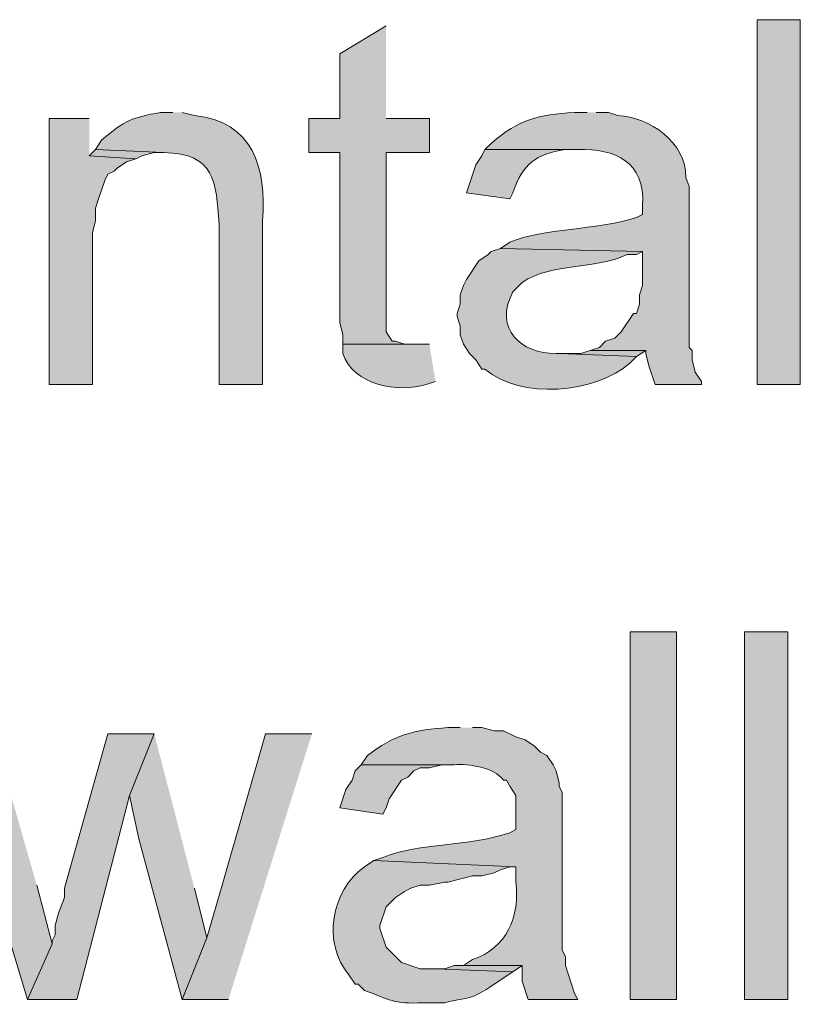
# Model space of a CAD drawing. Units: inches. Extents: x 17 to 191, y 60 to 220.
# Drawn here: x 165 to 170, y 111 to 118 of the extents above; entities that cross this region are included whole.
import ezdxf

# ---------------------------------------------------------------- set-up
doc = ezdxf.new("R2010")
doc.units = ezdxf.units.IN
doc.header["$MEASUREMENT"] = 0
doc.layers.add('Layer 1', color=7, linetype='Continuous')

msp = doc.modelspace()

# ---------------------------------------------------------------- hatches: boundary and pattern name
at = {"layer": 'Layer 1', "true_color": 0xffffff}
for points in [[(167.5977, 117.7996), (167.2802, 117.6091), (167.2802, 117.1646), (167.0685, 117.1646), (167.0685, 116.9317), (167.2802, 116.9317), (167.2802, 115.7676), (167.3013, 115.6829), (167.3013, 115.6194), (167.767, 115.6194), (167.7247, 115.6194), (167.6612, 115.6406), (167.64, 115.6406), (167.5977, 115.7041), (167.5977, 116.9317), (167.894, 116.9317), (167.894, 117.1646), (167.5977, 117.1646)], [(165.5657, 117.1646), (165.2905, 117.1646), (165.2905, 115.3442), (165.5868, 115.3442), (165.5868, 116.3814), (165.608, 116.466), (165.608, 116.5507), (165.6292, 116.6142), (165.6715, 116.7412), (165.6927, 116.7835), (165.735, 116.8047), (165.7562, 116.8259), (165.8197, 116.8682), (165.8832, 116.8894), (165.5657, 116.9106)], [(165.608, 116.9529), (165.5657, 116.9105), (165.8832, 116.8894), (165.9255, 116.9105), (166.0102, 116.9317), (166.0737, 116.9317)], [(168.9947, 115.5771), (168.9312, 115.5559), (168.783, 115.5559), (169.3122, 115.5347), (169.3757, 115.5771)], [(164.9095, 112.9524), (164.592, 112.9524), (165.1423, 111.1321), (165.3117, 111.513), (165.2058, 111.9152)], [(166.0102, 112.9524), (165.6927, 112.9524), (165.3963, 111.8941), (165.3963, 111.8305), (165.354, 111.7247), (165.3328, 111.6401), (165.3328, 111.5765), (165.3117, 111.5342), (165.3117, 111.513), (165.1423, 111.1321), (165.481, 111.1321), (165.8408, 112.529)], [(166.0102, 112.9524), (165.8408, 112.529), (165.9043, 112.2327), (166.2007, 111.1321), (166.37, 111.5554), (166.2853, 111.8941)], [(167.0897, 112.9524), (166.7722, 112.9524), (166.4758, 111.9152), (166.37, 111.5554), (166.2007, 111.1321), (166.5182, 111.1321)], [(167.4283, 112.7407), (167.386, 112.6984), (167.3648, 112.6349), (167.3225, 112.5714), (167.2802, 112.4444), (167.5765, 112.402), (167.5977, 112.4444), (167.6188, 112.5079), (167.7035, 112.6349), (167.7458, 112.656), (167.7882, 112.6984), (167.8305, 112.7195), (167.894, 112.7195), (167.9787, 112.7407), (168.0633, 112.7407)], [(168.1268, 111.3649), (168.0633, 111.3649), (167.9998, 111.3437), (167.9363, 111.3437), (168.4655, 111.3225), (168.529, 111.3649)]]:
    msp.add_hatch(color=7, dxfattribs=at).paths.add_polyline_path(points)
h = msp.add_hatch(color=7, dxfattribs=at)
h.dxf.hatch_style = 2
h.paths.add_polyline_path([(170.1377, 115.3442), (170.434, 115.3442), (170.434, 117.8419), (170.1377, 117.8419)])
h = msp.add_hatch(color=7, dxfattribs=at)
edge = h.paths.add_edge_path()
edge.add_spline(control_points=[(166.1372, 117.2069), (166.1372, 117.2069), (166.0525, 117.2069), (166.0525, 117.2069), (165.8602, 117.1709), (165.8126, 117.1571), (165.6503, 117.0164), (165.6503, 117.0164), (165.608, 116.9529), (165.608, 116.9529), (165.608, 116.9529), (166.0737, 116.9317), (166.0737, 116.9317), (166.4321, 116.9261), (166.431, 116.7317), (166.4547, 116.4449), (166.4547, 116.4449), (166.4547, 115.3442), (166.4547, 115.3442), (166.4547, 115.3442), (166.751, 115.3442), (166.751, 115.3442), (166.751, 115.3442), (166.751, 116.466), (166.751, 116.466), (166.7817, 116.8241), (166.6857, 117.1473), (166.2853, 117.1857), (166.2853, 117.1857), (166.2007, 117.2069), (166.2007, 117.2069)], knot_values=[0, 0, 0, 0, 0.352778, 0.352778, 0.352778, 0.705556, 0.705556, 0.705556, 1.058333, 1.058333, 1.058333, 1.411111, 1.411111, 1.411111, 1.763889, 1.763889, 1.763889, 2.116667, 2.116667, 2.116667, 2.469444, 2.469444, 2.469444, 2.822222, 2.822222, 2.822222, 3.175, 3.175, 3.175, 3.527778, 3.527778, 3.527778, 3.527778], degree=3, periodic=0)
edge.add_line((166.2007, 117.2069), (166.1372, 117.2069))
h = msp.add_hatch(color=7, dxfattribs=at)
edge = h.paths.add_edge_path()
edge.add_spline(control_points=[(168.9735, 117.2069), (168.9735, 117.2069), (168.8888, 117.2069), (168.8888, 117.2069), (168.6331, 117.1882), (168.5135, 117.1635), (168.3173, 116.9952), (168.3173, 116.9952), (168.275, 116.9529), (168.275, 116.9529), (168.275, 116.9529), (168.91, 116.9529), (168.91, 116.9529), (169.1718, 116.9603), (169.369, 116.8672), (169.3545, 116.5719), (169.3545, 116.5719), (169.3545, 116.5084), (169.3545, 116.5084), (169.3545, 116.5084), (169.3122, 116.4872), (169.3122, 116.4872), (169.0313, 116.3973), (168.6765, 116.4174), (168.4443, 116.3179), (168.4443, 116.3179), (168.3808, 116.2755), (168.3808, 116.2755), (168.3808, 116.2755), (169.3545, 116.2544), (169.3545, 116.2544), (169.3545, 116.2544), (169.3545, 116.0215), (169.3545, 116.0215), (169.3545, 116.0215), (169.3333, 115.958), (169.3333, 115.958), (169.3333, 115.958), (169.3333, 115.8946), (169.3333, 115.8946), (169.3333, 115.8946), (169.3122, 115.831), (169.3122, 115.831), (169.3122, 115.831), (169.291, 115.831), (169.291, 115.831), (169.291, 115.831), (169.2063, 115.704), (169.2063, 115.704), (169.2063, 115.704), (169.164, 115.6617), (169.164, 115.6617), (169.164, 115.6617), (169.1005, 115.6406), (169.1005, 115.6406), (169.1005, 115.6406), (169.0582, 115.5982), (169.0582, 115.5982), (169.0582, 115.5982), (168.9947, 115.577), (168.9947, 115.577), (168.9947, 115.577), (169.3757, 115.577), (169.3757, 115.577), (169.3757, 115.577), (169.3757, 115.5559), (169.3757, 115.5559), (169.3757, 115.5559), (169.3968, 115.4712), (169.3968, 115.4712), (169.3968, 115.4712), (169.4392, 115.3442), (169.4392, 115.3442), (169.4392, 115.3442), (169.7567, 115.3442), (169.7567, 115.3442), (169.7567, 115.3442), (169.7567, 115.3654), (169.7567, 115.3654), (169.7567, 115.3654), (169.7143, 115.4289), (169.7143, 115.4289), (169.7143, 115.4289), (169.6932, 115.5135), (169.6932, 115.5135), (169.6932, 115.5135), (169.6932, 115.577), (169.6932, 115.577), (169.6932, 115.577), (169.672, 115.5982), (169.672, 115.5982), (169.672, 115.5982), (169.672, 116.6989), (169.672, 116.6989), (169.672, 116.6989), (169.6508, 116.7624), (169.6508, 116.7624), (169.654, 117.0009), (169.3997, 117.1776), (169.1852, 117.1857), (169.1852, 117.1857), (169.1217, 117.2069), (169.1217, 117.2069), (169.1217, 117.2069), (169.037, 117.2069), (169.037, 117.2069)], knot_values=[0, 0, 0, 0, 0.352778, 0.352778, 0.352778, 0.705556, 0.705556, 0.705556, 1.058333, 1.058333, 1.058333, 1.411111, 1.411111, 1.411111, 1.763889, 1.763889, 1.763889, 2.116667, 2.116667, 2.116667, 2.469444, 2.469444, 2.469444, 2.822222, 2.822222, 2.822222, 3.175, 3.175, 3.175, 3.527778, 3.527778, 3.527778, 3.880556, 3.880556, 3.880556, 4.233333, 4.233333, 4.233333, 4.586111, 4.586111, 4.586111, 4.938889, 4.938889, 4.938889, 5.291667, 5.291667, 5.291667, 5.644444, 5.644444, 5.644444, 5.997222, 5.997222, 5.997222, 6.35, 6.35, 6.35, 6.702778, 6.702778, 6.702778, 7.055556, 7.055556, 7.055556, 7.408333, 7.408333, 7.408333, 7.761111, 7.761111, 7.761111, 8.113889, 8.113889, 8.113889, 8.466667, 8.466667, 8.466667, 8.819444, 8.819444, 8.819444, 9.172222, 9.172222, 9.172222, 9.525, 9.525, 9.525, 9.877778, 9.877778, 9.877778, 10.230556, 10.230556, 10.230556, 10.583333, 10.583333, 10.583333, 10.936111, 10.936111, 10.936111, 11.288889, 11.288889, 11.288889, 11.641667, 11.641667, 11.641667, 11.994444, 11.994444, 11.994444, 12.347222, 12.347222, 12.347222, 12.347222], degree=3, periodic=0)
edge.add_line((169.037, 117.2069), (168.9735, 117.2069))
h = msp.add_hatch(color=7, dxfattribs=at)
edge = h.paths.add_edge_path()
edge.add_spline(control_points=[(168.275, 116.9529), (168.275, 116.9529), (168.2538, 116.9105), (168.2538, 116.9105), (168.2538, 116.9105), (168.2115, 116.847), (168.2115, 116.847), (168.2115, 116.847), (168.148, 116.6565), (168.148, 116.6565), (168.148, 116.6565), (168.4443, 116.6142), (168.4443, 116.6142), (168.4443, 116.6142), (168.4655, 116.6565), (168.4655, 116.6565), (168.5375, 116.859), (168.6193, 116.9183), (168.8253, 116.9529), (168.8253, 116.9529), (168.91, 116.9529), (168.91, 116.9529)], knot_values=[0, 0, 0, 0, 0.352778, 0.352778, 0.352778, 0.705556, 0.705556, 0.705556, 1.058333, 1.058333, 1.058333, 1.411111, 1.411111, 1.411111, 1.763889, 1.763889, 1.763889, 2.116667, 2.116667, 2.116667, 2.469444, 2.469444, 2.469444, 2.469444], degree=3, periodic=0)
edge.add_line((168.91, 116.9529), (168.275, 116.9529))
h = msp.add_hatch(color=7, dxfattribs=at)
edge = h.paths.add_edge_path()
edge.add_spline(control_points=[(168.3808, 116.2756), (168.3808, 116.2756), (168.3173, 116.2544), (168.3173, 116.2544), (168.3173, 116.2544), (168.2962, 116.2332), (168.2962, 116.2332), (168.2962, 116.2332), (168.2327, 116.1909), (168.2327, 116.1909), (168.2327, 116.1909), (168.148, 116.0639), (168.148, 116.0639), (168.148, 116.0639), (168.1268, 116.0216), (168.1268, 116.0216), (168.1268, 116.0216), (168.1057, 115.958), (168.1057, 115.958), (168.1057, 115.958), (168.1057, 115.8946), (168.1057, 115.8946), (168.1057, 115.8946), (168.0845, 115.8311), (168.0845, 115.8311), (168.0845, 115.8311), (168.0845, 115.8099), (168.0845, 115.8099), (168.0845, 115.8099), (168.1057, 115.7464), (168.1057, 115.7464), (168.1057, 115.7464), (168.1057, 115.6829), (168.1057, 115.6829), (168.1057, 115.6829), (168.1268, 115.6194), (168.1268, 115.6194), (168.1268, 115.6194), (168.1692, 115.5559), (168.1692, 115.5559), (168.1692, 115.5559), (168.2115, 115.5136), (168.2115, 115.5136), (168.2115, 115.5136), (168.2538, 115.45), (168.2538, 115.45), (168.2538, 115.45), (168.275, 115.45), (168.275, 115.45), (168.5166, 115.2401), (169.031, 115.279), (169.2698, 115.4924), (169.2698, 115.4924), (169.3122, 115.5347), (169.3122, 115.5347), (169.3122, 115.5347), (168.783, 115.5559), (168.783, 115.5559), (168.783, 115.5559), (168.7618, 115.5559), (168.7618, 115.5559), (168.5233, 115.5573), (168.3311, 115.7182), (168.4655, 115.9792), (168.4655, 115.9792), (168.529, 116.0427), (168.529, 116.0427), (168.7389, 116.1821), (169.0204, 116.1274), (169.2487, 116.2332), (169.2487, 116.2332), (169.3122, 116.2332), (169.3122, 116.2332), (169.3122, 116.2332), (169.3545, 116.2544), (169.3545, 116.2544)], knot_values=[0, 0, 0, 0, 0.352778, 0.352778, 0.352778, 0.705556, 0.705556, 0.705556, 1.058333, 1.058333, 1.058333, 1.411111, 1.411111, 1.411111, 1.763889, 1.763889, 1.763889, 2.116667, 2.116667, 2.116667, 2.469444, 2.469444, 2.469444, 2.822222, 2.822222, 2.822222, 3.175, 3.175, 3.175, 3.527778, 3.527778, 3.527778, 3.880556, 3.880556, 3.880556, 4.233333, 4.233333, 4.233333, 4.586111, 4.586111, 4.586111, 4.938889, 4.938889, 4.938889, 5.291667, 5.291667, 5.291667, 5.644444, 5.644444, 5.644444, 5.997222, 5.997222, 5.997222, 6.35, 6.35, 6.35, 6.702778, 6.702778, 6.702778, 7.055556, 7.055556, 7.055556, 7.408333, 7.408333, 7.408333, 7.761111, 7.761111, 7.761111, 8.113889, 8.113889, 8.113889, 8.466667, 8.466667, 8.466667, 8.819444, 8.819444, 8.819444, 8.819444], degree=3, periodic=0)
edge.add_line((169.3545, 116.2544), (168.3808, 116.2756))
h = msp.add_hatch(color=7, dxfattribs=at)
edge = h.paths.add_edge_path()
edge.add_spline(control_points=[(167.894, 115.6194), (167.894, 115.6194), (167.3013, 115.6194), (167.3013, 115.6194), (167.3013, 115.6194), (167.3013, 115.5559), (167.3013, 115.5559), (167.3715, 115.3417), (167.6816, 115.2828), (167.8728, 115.3442), (167.8728, 115.3442), (167.9363, 115.3654), (167.9363, 115.3654)], knot_values=[0, 0, 0, 0, 0.352778, 0.352778, 0.352778, 0.705556, 0.705556, 0.705556, 1.058333, 1.058333, 1.058333, 1.411111, 1.411111, 1.411111, 1.411111], degree=3, periodic=0)
edge.add_line((167.9363, 115.3654), (167.894, 115.6194))
h = msp.add_hatch(color=7, dxfattribs=at)
h.dxf.hatch_style = 2
h.paths.add_polyline_path([(169.2698, 111.1321), (169.5873, 111.1321), (169.5873, 113.6509), (169.2698, 113.6509)])
h = msp.add_hatch(color=7, dxfattribs=at)
h.dxf.hatch_style = 2
h.paths.add_polyline_path([(170.053, 111.1321), (170.3493, 111.1321), (170.3493, 113.6509), (170.053, 113.6509)])
h = msp.add_hatch(color=7, dxfattribs=at)
edge = h.paths.add_edge_path()
edge.add_spline(control_points=[(168.1057, 112.9947), (168.1057, 112.9947), (168.021, 112.9947), (168.021, 112.9947), (167.7938, 112.9799), (167.653, 112.9446), (167.4707, 112.8042), (167.4707, 112.8042), (167.4283, 112.7407), (167.4283, 112.7407), (167.4283, 112.7407), (168.0633, 112.7407), (168.0633, 112.7407), (168.1653, 112.7488), (168.3367, 112.7227), (168.402, 112.6349), (168.402, 112.6349), (168.4232, 112.6349), (168.4232, 112.6349), (168.4232, 112.6349), (168.4443, 112.5925), (168.4443, 112.5925), (168.4443, 112.5925), (168.4867, 112.529), (168.4867, 112.529), (168.4867, 112.529), (168.4867, 112.2962), (168.4867, 112.2962), (168.4867, 112.2962), (168.4443, 112.275), (168.4443, 112.275), (168.1586, 112.1759), (167.8326, 112.2105), (167.5765, 112.1057), (167.5765, 112.1057), (167.513, 112.0845), (167.513, 112.0845), (167.513, 112.0845), (168.4867, 112.0422), (168.4867, 112.0422), (168.4867, 112.0422), (168.4867, 111.9364), (168.4867, 111.9364), (168.5152, 111.7085), (168.4232, 111.4785), (168.1903, 111.4072), (168.1903, 111.4072), (168.1268, 111.3649), (168.1268, 111.3649), (168.1268, 111.3649), (168.529, 111.3649), (168.529, 111.3649), (168.529, 111.3649), (168.529, 111.259), (168.529, 111.259), (168.529, 111.259), (168.5713, 111.132), (168.5713, 111.132), (168.5713, 111.132), (168.91, 111.132), (168.91, 111.132), (168.91, 111.132), (168.8888, 111.1744), (168.8888, 111.1744), (168.8888, 111.1744), (168.8677, 111.2379), (168.8677, 111.2379), (168.8677, 111.2379), (168.8465, 111.3014), (168.8465, 111.3014), (168.8465, 111.3014), (168.8253, 111.3649), (168.8253, 111.3649), (168.8253, 111.3649), (168.8253, 111.4284), (168.8253, 111.4284), (168.8253, 111.4284), (168.8042, 111.4707), (168.8042, 111.4707), (168.8042, 111.4707), (168.8042, 112.5502), (168.8042, 112.5502), (168.8042, 112.5502), (168.783, 112.5925), (168.783, 112.5925), (168.783, 112.5925), (168.783, 112.6137), (168.783, 112.6137), (168.783, 112.6137), (168.7618, 112.6984), (168.7618, 112.6984), (168.7618, 112.6984), (168.7407, 112.7407), (168.7407, 112.7407), (168.7407, 112.7407), (168.6983, 112.8042), (168.6983, 112.8042), (168.6983, 112.8042), (168.656, 112.8254), (168.656, 112.8254), (168.656, 112.8254), (168.6137, 112.8677), (168.6137, 112.8677), (168.6137, 112.8677), (168.5502, 112.91), (168.5502, 112.91), (168.5502, 112.91), (168.4867, 112.9312), (168.4867, 112.9312), (168.4867, 112.9312), (168.402, 112.9735), (168.402, 112.9735), (168.402, 112.9735), (168.3385, 112.9735), (168.3385, 112.9735), (168.3385, 112.9735), (168.2538, 112.9947), (168.2538, 112.9947), (168.2538, 112.9947), (168.1903, 112.9947), (168.1903, 112.9947)], knot_values=[0, 0, 0, 0, 0.352778, 0.352778, 0.352778, 0.705556, 0.705556, 0.705556, 1.058333, 1.058333, 1.058333, 1.411111, 1.411111, 1.411111, 1.763889, 1.763889, 1.763889, 2.116667, 2.116667, 2.116667, 2.469444, 2.469444, 2.469444, 2.822222, 2.822222, 2.822222, 3.175, 3.175, 3.175, 3.527778, 3.527778, 3.527778, 3.880556, 3.880556, 3.880556, 4.233333, 4.233333, 4.233333, 4.586111, 4.586111, 4.586111, 4.938889, 4.938889, 4.938889, 5.291667, 5.291667, 5.291667, 5.644444, 5.644444, 5.644444, 5.997222, 5.997222, 5.997222, 6.35, 6.35, 6.35, 6.702778, 6.702778, 6.702778, 7.055556, 7.055556, 7.055556, 7.408333, 7.408333, 7.408333, 7.761111, 7.761111, 7.761111, 8.113889, 8.113889, 8.113889, 8.466667, 8.466667, 8.466667, 8.819444, 8.819444, 8.819444, 9.172222, 9.172222, 9.172222, 9.525, 9.525, 9.525, 9.877778, 9.877778, 9.877778, 10.230556, 10.230556, 10.230556, 10.583333, 10.583333, 10.583333, 10.936111, 10.936111, 10.936111, 11.288889, 11.288889, 11.288889, 11.641667, 11.641667, 11.641667, 11.994444, 11.994444, 11.994444, 12.347222, 12.347222, 12.347222, 12.7, 12.7, 12.7, 13.052778, 13.052778, 13.052778, 13.405556, 13.405556, 13.405556, 13.758333, 13.758333, 13.758333, 14.111111, 14.111111, 14.111111, 14.111111], degree=3, periodic=0)
edge.add_line((168.1903, 112.9947), (168.1057, 112.9947))
h = msp.add_hatch(color=7, dxfattribs=at)
edge = h.paths.add_edge_path()
edge.add_spline(control_points=[(167.513, 112.0846), (167.513, 112.0846), (167.4495, 112.0422), (167.4495, 112.0422), (167.2191, 111.8785), (167.1606, 111.5166), (167.3437, 111.3014), (167.3437, 111.3014), (167.386, 111.2379), (167.386, 111.2379), (167.386, 111.2379), (167.4072, 111.2379), (167.4072, 111.2379), (167.4072, 111.2379), (167.4495, 111.1955), (167.4495, 111.1955), (167.6294, 111.1317), (167.641, 111.0999), (167.8517, 111.1109), (167.8517, 111.1109), (167.9998, 111.1109), (167.9998, 111.1109), (168.1681, 111.1553), (168.1632, 111.1169), (168.3385, 111.2379), (168.3385, 111.2379), (168.4655, 111.3226), (168.4655, 111.3226), (168.4655, 111.3226), (167.9363, 111.3437), (167.9363, 111.3437), (167.9363, 111.3437), (167.8305, 111.3437), (167.8305, 111.3437), (167.8305, 111.3437), (167.7035, 111.3861), (167.7035, 111.3861), (167.7035, 111.3861), (167.5977, 111.4919), (167.5977, 111.4919), (167.5977, 111.4919), (167.5553, 111.6189), (167.5553, 111.6189), (167.5553, 111.6189), (167.5553, 111.6401), (167.5553, 111.6401), (167.5553, 111.6401), (167.5977, 111.767), (167.5977, 111.767), (167.5977, 111.767), (167.6612, 111.8306), (167.6612, 111.8306), (167.6612, 111.8306), (167.7247, 111.8729), (167.7247, 111.8729), (167.7247, 111.8729), (167.767, 111.8941), (167.767, 111.8941), (167.767, 111.8941), (167.8305, 111.9152), (167.8305, 111.9152), (167.8305, 111.9152), (167.894, 111.9152), (167.894, 111.9152), (167.894, 111.9152), (167.9998, 111.9364), (167.9998, 111.9364), (167.9998, 111.9364), (168.021, 111.9364), (168.021, 111.9364), (168.021, 111.9364), (168.1903, 111.9787), (168.1903, 111.9787), (168.1903, 111.9787), (168.2538, 111.9787), (168.2538, 111.9787), (168.2538, 111.9787), (168.3385, 111.9999), (168.3385, 111.9999), (168.3385, 111.9999), (168.3808, 112.021), (168.3808, 112.021), (168.3808, 112.021), (168.4443, 112.0422), (168.4443, 112.0422), (168.4443, 112.0422), (168.4867, 112.0422), (168.4867, 112.0422)], knot_values=[0, 0, 0, 0, 0.352778, 0.352778, 0.352778, 0.705556, 0.705556, 0.705556, 1.058333, 1.058333, 1.058333, 1.411111, 1.411111, 1.411111, 1.763889, 1.763889, 1.763889, 2.116667, 2.116667, 2.116667, 2.469444, 2.469444, 2.469444, 2.822222, 2.822222, 2.822222, 3.175, 3.175, 3.175, 3.527778, 3.527778, 3.527778, 3.880556, 3.880556, 3.880556, 4.233333, 4.233333, 4.233333, 4.586111, 4.586111, 4.586111, 4.938889, 4.938889, 4.938889, 5.291667, 5.291667, 5.291667, 5.644444, 5.644444, 5.644444, 5.997222, 5.997222, 5.997222, 6.35, 6.35, 6.35, 6.702778, 6.702778, 6.702778, 7.055556, 7.055556, 7.055556, 7.408333, 7.408333, 7.408333, 7.761111, 7.761111, 7.761111, 8.113889, 8.113889, 8.113889, 8.466667, 8.466667, 8.466667, 8.819444, 8.819444, 8.819444, 9.172222, 9.172222, 9.172222, 9.525, 9.525, 9.525, 9.877778, 9.877778, 9.877778, 10.230556, 10.230556, 10.230556, 10.230556], degree=3, periodic=0)
edge.add_line((168.4867, 112.0422), (167.513, 112.0846))

# ---------------------------------------------------------------- linework, layer by layer
at = {"layer": 'Layer 1', "lineweight": 0}
for points in [[(167.5977, 117.7996), (167.2802, 117.6091), (167.2802, 117.1646), (167.0685, 117.1646), (167.0685, 116.9317), (167.2802, 116.9317), (167.2802, 115.7676), (167.3013, 115.6829), (167.3013, 115.6194), (167.767, 115.6194), (167.7247, 115.6194), (167.6612, 115.6406), (167.64, 115.6406), (167.5977, 115.7041), (167.5977, 116.9317), (167.894, 116.9317), (167.894, 117.1646), (167.5977, 117.1646)], [(170.1377, 115.3442), (170.434, 115.3442), (170.434, 117.8419), (170.1377, 117.8419), (170.1377, 115.3442)], [(165.5657, 117.1646), (165.2905, 117.1646), (165.2905, 115.3442), (165.5868, 115.3442), (165.5868, 116.3814), (165.608, 116.466), (165.608, 116.5507), (165.6292, 116.6142), (165.6715, 116.7412), (165.6927, 116.7835), (165.735, 116.8047), (165.7562, 116.8259), (165.8197, 116.8682), (165.8832, 116.8894), (165.5657, 116.9106)], [(165.608, 116.9529), (165.5657, 116.9105), (165.8832, 116.8894), (165.9255, 116.9105), (166.0102, 116.9317), (166.0737, 116.9317)], [(168.9947, 115.5771), (168.9312, 115.5559), (168.783, 115.5559), (169.3122, 115.5347), (169.3757, 115.5771)], [(169.2698, 111.1321), (169.5873, 111.1321), (169.5873, 113.6509), (169.2698, 113.6509), (169.2698, 111.1321)], [(170.053, 111.1321), (170.3493, 111.1321), (170.3493, 113.6509), (170.053, 113.6509), (170.053, 111.1321)], [(164.9095, 112.9524), (164.592, 112.9524), (165.1423, 111.1321), (165.3117, 111.513), (165.2058, 111.9152)], [(166.0102, 112.9524), (165.6927, 112.9524), (165.3963, 111.8941), (165.3963, 111.8305), (165.354, 111.7247), (165.3328, 111.6401), (165.3328, 111.5765), (165.3117, 111.5342), (165.3117, 111.513), (165.1423, 111.1321), (165.481, 111.1321), (165.8408, 112.529)], [(166.0102, 112.9524), (165.8408, 112.529), (165.9043, 112.2327), (166.2007, 111.1321), (166.37, 111.5554), (166.2853, 111.8941)], [(167.0897, 112.9524), (166.7722, 112.9524), (166.4758, 111.9152), (166.37, 111.5554), (166.2007, 111.1321), (166.5182, 111.1321)], [(167.4283, 112.7407), (167.386, 112.6984), (167.3648, 112.6349), (167.3225, 112.5714), (167.2802, 112.4444), (167.5765, 112.402), (167.5977, 112.4444), (167.6188, 112.5079), (167.7035, 112.6349), (167.7458, 112.656), (167.7882, 112.6984), (167.8305, 112.7195), (167.894, 112.7195), (167.9787, 112.7407), (168.0633, 112.7407)], [(168.1268, 111.3649), (168.0633, 111.3649), (167.9998, 111.3437), (167.9363, 111.3437), (168.4655, 111.3225), (168.529, 111.3649)]]:
    msp.add_lwpolyline(points, dxfattribs=at)
for points, knots in [([(166.1372, 117.2069), (166.1372, 117.2069), (166.0525, 117.2069), (166.0525, 117.2069), (165.8602, 117.1709), (165.8126, 117.1571), (165.6503, 117.0164), (165.6503, 117.0164), (165.608, 116.9529), (165.608, 116.9529), (165.608, 116.9529), (166.0737, 116.9317), (166.0737, 116.9317), (166.4321, 116.9261), (166.431, 116.7317), (166.4547, 116.4449), (166.4547, 116.4449), (166.4547, 115.3442), (166.4547, 115.3442), (166.4547, 115.3442), (166.751, 115.3442), (166.751, 115.3442), (166.751, 115.3442), (166.751, 116.466), (166.751, 116.466), (166.7817, 116.8241), (166.6857, 117.1473), (166.2853, 117.1857), (166.2853, 117.1857), (166.2007, 117.2069), (166.2007, 117.2069)], [0, 0, 0, 0, 1, 1, 1, 2, 2, 2, 3, 3, 3, 4, 4, 4, 5, 5, 5, 6, 6, 6, 7, 7, 7, 8, 8, 8, 9, 9, 9, 10, 10, 10, 10]), ([(168.9735, 117.2069), (168.9735, 117.2069), (168.8888, 117.2069), (168.8888, 117.2069), (168.6331, 117.1882), (168.5135, 117.1635), (168.3173, 116.9952), (168.3173, 116.9952), (168.275, 116.9529), (168.275, 116.9529), (168.275, 116.9529), (168.91, 116.9529), (168.91, 116.9529), (169.1718, 116.9603), (169.369, 116.8672), (169.3545, 116.5719), (169.3545, 116.5719), (169.3545, 116.5084), (169.3545, 116.5084), (169.3545, 116.5084), (169.3122, 116.4872), (169.3122, 116.4872), (169.0313, 116.3973), (168.6765, 116.4174), (168.4443, 116.3179), (168.4443, 116.3179), (168.3808, 116.2755), (168.3808, 116.2755), (168.3808, 116.2755), (169.3545, 116.2544), (169.3545, 116.2544), (169.3545, 116.2544), (169.3545, 116.0215), (169.3545, 116.0215), (169.3545, 116.0215), (169.3333, 115.958), (169.3333, 115.958), (169.3333, 115.958), (169.3333, 115.8946), (169.3333, 115.8946), (169.3333, 115.8946), (169.3122, 115.831), (169.3122, 115.831), (169.3122, 115.831), (169.291, 115.831), (169.291, 115.831), (169.291, 115.831), (169.2063, 115.704), (169.2063, 115.704), (169.2063, 115.704), (169.164, 115.6617), (169.164, 115.6617), (169.164, 115.6617), (169.1005, 115.6406), (169.1005, 115.6406), (169.1005, 115.6406), (169.0582, 115.5982), (169.0582, 115.5982), (169.0582, 115.5982), (168.9947, 115.577), (168.9947, 115.577), (168.9947, 115.577), (169.3757, 115.577), (169.3757, 115.577), (169.3757, 115.577), (169.3757, 115.5559), (169.3757, 115.5559), (169.3757, 115.5559), (169.3968, 115.4712), (169.3968, 115.4712), (169.3968, 115.4712), (169.4392, 115.3442), (169.4392, 115.3442), (169.4392, 115.3442), (169.7567, 115.3442), (169.7567, 115.3442), (169.7567, 115.3442), (169.7567, 115.3654), (169.7567, 115.3654), (169.7567, 115.3654), (169.7143, 115.4289), (169.7143, 115.4289), (169.7143, 115.4289), (169.6932, 115.5135), (169.6932, 115.5135), (169.6932, 115.5135), (169.6932, 115.577), (169.6932, 115.577), (169.6932, 115.577), (169.672, 115.5982), (169.672, 115.5982), (169.672, 115.5982), (169.672, 116.6989), (169.672, 116.6989), (169.672, 116.6989), (169.6508, 116.7624), (169.6508, 116.7624), (169.654, 117.0009), (169.3997, 117.1776), (169.1852, 117.1857), (169.1852, 117.1857), (169.1217, 117.2069), (169.1217, 117.2069), (169.1217, 117.2069), (169.037, 117.2069), (169.037, 117.2069)], [0, 0, 0, 0, 1, 1, 1, 2, 2, 2, 3, 3, 3, 4, 4, 4, 5, 5, 5, 6, 6, 6, 7, 7, 7, 8, 8, 8, 9, 9, 9, 10, 10, 10, 11, 11, 11, 12, 12, 12, 13, 13, 13, 14, 14, 14, 15, 15, 15, 16, 16, 16, 17, 17, 17, 18, 18, 18, 19, 19, 19, 20, 20, 20, 21, 21, 21, 22, 22, 22, 23, 23, 23, 24, 24, 24, 25, 25, 25, 26, 26, 26, 27, 27, 27, 28, 28, 28, 29, 29, 29, 30, 30, 30, 31, 31, 31, 32, 32, 32, 33, 33, 33, 34, 34, 34, 35, 35, 35, 35]), ([(168.275, 116.9529), (168.275, 116.9529), (168.2538, 116.9105), (168.2538, 116.9105), (168.2538, 116.9105), (168.2115, 116.847), (168.2115, 116.847), (168.2115, 116.847), (168.148, 116.6565), (168.148, 116.6565), (168.148, 116.6565), (168.4443, 116.6142), (168.4443, 116.6142), (168.4443, 116.6142), (168.4655, 116.6565), (168.4655, 116.6565), (168.5375, 116.859), (168.6193, 116.9183), (168.8253, 116.9529), (168.8253, 116.9529), (168.91, 116.9529), (168.91, 116.9529)], [0, 0, 0, 0, 1, 1, 1, 2, 2, 2, 3, 3, 3, 4, 4, 4, 5, 5, 5, 6, 6, 6, 7, 7, 7, 7]), ([(168.3808, 116.2756), (168.3808, 116.2756), (168.3173, 116.2544), (168.3173, 116.2544), (168.3173, 116.2544), (168.2962, 116.2332), (168.2962, 116.2332), (168.2962, 116.2332), (168.2327, 116.1909), (168.2327, 116.1909), (168.2327, 116.1909), (168.148, 116.0639), (168.148, 116.0639), (168.148, 116.0639), (168.1268, 116.0216), (168.1268, 116.0216), (168.1268, 116.0216), (168.1057, 115.958), (168.1057, 115.958), (168.1057, 115.958), (168.1057, 115.8946), (168.1057, 115.8946), (168.1057, 115.8946), (168.0845, 115.8311), (168.0845, 115.8311), (168.0845, 115.8311), (168.0845, 115.8099), (168.0845, 115.8099), (168.0845, 115.8099), (168.1057, 115.7464), (168.1057, 115.7464), (168.1057, 115.7464), (168.1057, 115.6829), (168.1057, 115.6829), (168.1057, 115.6829), (168.1268, 115.6194), (168.1268, 115.6194), (168.1268, 115.6194), (168.1692, 115.5559), (168.1692, 115.5559), (168.1692, 115.5559), (168.2115, 115.5136), (168.2115, 115.5136), (168.2115, 115.5136), (168.2538, 115.45), (168.2538, 115.45), (168.2538, 115.45), (168.275, 115.45), (168.275, 115.45), (168.5166, 115.2401), (169.031, 115.279), (169.2698, 115.4924), (169.2698, 115.4924), (169.3122, 115.5347), (169.3122, 115.5347), (169.3122, 115.5347), (168.783, 115.5559), (168.783, 115.5559), (168.783, 115.5559), (168.7618, 115.5559), (168.7618, 115.5559), (168.5233, 115.5573), (168.3311, 115.7182), (168.4655, 115.9792), (168.4655, 115.9792), (168.529, 116.0427), (168.529, 116.0427), (168.7389, 116.1821), (169.0204, 116.1274), (169.2487, 116.2332), (169.2487, 116.2332), (169.3122, 116.2332), (169.3122, 116.2332), (169.3122, 116.2332), (169.3545, 116.2544), (169.3545, 116.2544)], [0, 0, 0, 0, 1, 1, 1, 2, 2, 2, 3, 3, 3, 4, 4, 4, 5, 5, 5, 6, 6, 6, 7, 7, 7, 8, 8, 8, 9, 9, 9, 10, 10, 10, 11, 11, 11, 12, 12, 12, 13, 13, 13, 14, 14, 14, 15, 15, 15, 16, 16, 16, 17, 17, 17, 18, 18, 18, 19, 19, 19, 20, 20, 20, 21, 21, 21, 22, 22, 22, 23, 23, 23, 24, 24, 24, 25, 25, 25, 25]), ([(167.894, 115.6194), (167.894, 115.6194), (167.3013, 115.6194), (167.3013, 115.6194), (167.3013, 115.6194), (167.3013, 115.5559), (167.3013, 115.5559), (167.3715, 115.3417), (167.6816, 115.2828), (167.8728, 115.3442), (167.8728, 115.3442), (167.9363, 115.3654), (167.9363, 115.3654)], [0, 0, 0, 0, 1, 1, 1, 2, 2, 2, 3, 3, 3, 4, 4, 4, 4]), ([(168.1057, 112.9947), (168.1057, 112.9947), (168.021, 112.9947), (168.021, 112.9947), (167.7938, 112.9799), (167.653, 112.9446), (167.4707, 112.8042), (167.4707, 112.8042), (167.4283, 112.7407), (167.4283, 112.7407), (167.4283, 112.7407), (168.0633, 112.7407), (168.0633, 112.7407), (168.1653, 112.7488), (168.3367, 112.7227), (168.402, 112.6349), (168.402, 112.6349), (168.4232, 112.6349), (168.4232, 112.6349), (168.4232, 112.6349), (168.4443, 112.5925), (168.4443, 112.5925), (168.4443, 112.5925), (168.4867, 112.529), (168.4867, 112.529), (168.4867, 112.529), (168.4867, 112.2962), (168.4867, 112.2962), (168.4867, 112.2962), (168.4443, 112.275), (168.4443, 112.275), (168.1586, 112.1759), (167.8326, 112.2105), (167.5765, 112.1057), (167.5765, 112.1057), (167.513, 112.0845), (167.513, 112.0845), (167.513, 112.0845), (168.4867, 112.0422), (168.4867, 112.0422), (168.4867, 112.0422), (168.4867, 111.9364), (168.4867, 111.9364), (168.5152, 111.7085), (168.4232, 111.4785), (168.1903, 111.4072), (168.1903, 111.4072), (168.1268, 111.3649), (168.1268, 111.3649), (168.1268, 111.3649), (168.529, 111.3649), (168.529, 111.3649), (168.529, 111.3649), (168.529, 111.259), (168.529, 111.259), (168.529, 111.259), (168.5713, 111.132), (168.5713, 111.132), (168.5713, 111.132), (168.91, 111.132), (168.91, 111.132), (168.91, 111.132), (168.8888, 111.1744), (168.8888, 111.1744), (168.8888, 111.1744), (168.8677, 111.2379), (168.8677, 111.2379), (168.8677, 111.2379), (168.8465, 111.3014), (168.8465, 111.3014), (168.8465, 111.3014), (168.8253, 111.3649), (168.8253, 111.3649), (168.8253, 111.3649), (168.8253, 111.4284), (168.8253, 111.4284), (168.8253, 111.4284), (168.8042, 111.4707), (168.8042, 111.4707), (168.8042, 111.4707), (168.8042, 112.5502), (168.8042, 112.5502), (168.8042, 112.5502), (168.783, 112.5925), (168.783, 112.5925), (168.783, 112.5925), (168.783, 112.6137), (168.783, 112.6137), (168.783, 112.6137), (168.7618, 112.6984), (168.7618, 112.6984), (168.7618, 112.6984), (168.7407, 112.7407), (168.7407, 112.7407), (168.7407, 112.7407), (168.6983, 112.8042), (168.6983, 112.8042), (168.6983, 112.8042), (168.656, 112.8254), (168.656, 112.8254), (168.656, 112.8254), (168.6137, 112.8677), (168.6137, 112.8677), (168.6137, 112.8677), (168.5502, 112.91), (168.5502, 112.91), (168.5502, 112.91), (168.4867, 112.9312), (168.4867, 112.9312), (168.4867, 112.9312), (168.402, 112.9735), (168.402, 112.9735), (168.402, 112.9735), (168.3385, 112.9735), (168.3385, 112.9735), (168.3385, 112.9735), (168.2538, 112.9947), (168.2538, 112.9947), (168.2538, 112.9947), (168.1903, 112.9947), (168.1903, 112.9947)], [0, 0, 0, 0, 1, 1, 1, 2, 2, 2, 3, 3, 3, 4, 4, 4, 5, 5, 5, 6, 6, 6, 7, 7, 7, 8, 8, 8, 9, 9, 9, 10, 10, 10, 11, 11, 11, 12, 12, 12, 13, 13, 13, 14, 14, 14, 15, 15, 15, 16, 16, 16, 17, 17, 17, 18, 18, 18, 19, 19, 19, 20, 20, 20, 21, 21, 21, 22, 22, 22, 23, 23, 23, 24, 24, 24, 25, 25, 25, 26, 26, 26, 27, 27, 27, 28, 28, 28, 29, 29, 29, 30, 30, 30, 31, 31, 31, 32, 32, 32, 33, 33, 33, 34, 34, 34, 35, 35, 35, 36, 36, 36, 37, 37, 37, 38, 38, 38, 39, 39, 39, 40, 40, 40, 40]), ([(167.513, 112.0846), (167.513, 112.0846), (167.4495, 112.0422), (167.4495, 112.0422), (167.2191, 111.8785), (167.1606, 111.5166), (167.3437, 111.3014), (167.3437, 111.3014), (167.386, 111.2379), (167.386, 111.2379), (167.386, 111.2379), (167.4072, 111.2379), (167.4072, 111.2379), (167.4072, 111.2379), (167.4495, 111.1955), (167.4495, 111.1955), (167.6294, 111.1317), (167.641, 111.0999), (167.8517, 111.1109), (167.8517, 111.1109), (167.9998, 111.1109), (167.9998, 111.1109), (168.1681, 111.1553), (168.1632, 111.1169), (168.3385, 111.2379), (168.3385, 111.2379), (168.4655, 111.3226), (168.4655, 111.3226), (168.4655, 111.3226), (167.9363, 111.3437), (167.9363, 111.3437), (167.9363, 111.3437), (167.8305, 111.3437), (167.8305, 111.3437), (167.8305, 111.3437), (167.7035, 111.3861), (167.7035, 111.3861), (167.7035, 111.3861), (167.5977, 111.4919), (167.5977, 111.4919), (167.5977, 111.4919), (167.5553, 111.6189), (167.5553, 111.6189), (167.5553, 111.6189), (167.5553, 111.6401), (167.5553, 111.6401), (167.5553, 111.6401), (167.5977, 111.767), (167.5977, 111.767), (167.5977, 111.767), (167.6612, 111.8306), (167.6612, 111.8306), (167.6612, 111.8306), (167.7247, 111.8729), (167.7247, 111.8729), (167.7247, 111.8729), (167.767, 111.8941), (167.767, 111.8941), (167.767, 111.8941), (167.8305, 111.9152), (167.8305, 111.9152), (167.8305, 111.9152), (167.894, 111.9152), (167.894, 111.9152), (167.894, 111.9152), (167.9998, 111.9364), (167.9998, 111.9364), (167.9998, 111.9364), (168.021, 111.9364), (168.021, 111.9364), (168.021, 111.9364), (168.1903, 111.9787), (168.1903, 111.9787), (168.1903, 111.9787), (168.2538, 111.9787), (168.2538, 111.9787), (168.2538, 111.9787), (168.3385, 111.9999), (168.3385, 111.9999), (168.3385, 111.9999), (168.3808, 112.021), (168.3808, 112.021), (168.3808, 112.021), (168.4443, 112.0422), (168.4443, 112.0422), (168.4443, 112.0422), (168.4867, 112.0422), (168.4867, 112.0422)], [0, 0, 0, 0, 1, 1, 1, 2, 2, 2, 3, 3, 3, 4, 4, 4, 5, 5, 5, 6, 6, 6, 7, 7, 7, 8, 8, 8, 9, 9, 9, 10, 10, 10, 11, 11, 11, 12, 12, 12, 13, 13, 13, 14, 14, 14, 15, 15, 15, 16, 16, 16, 17, 17, 17, 18, 18, 18, 19, 19, 19, 20, 20, 20, 21, 21, 21, 22, 22, 22, 23, 23, 23, 24, 24, 24, 25, 25, 25, 26, 26, 26, 27, 27, 27, 28, 28, 28, 29, 29, 29, 29])]:
    msp.add_open_spline(points, degree=3, knots=knots, dxfattribs=at)

doc.saveas('drawing.dxf')
